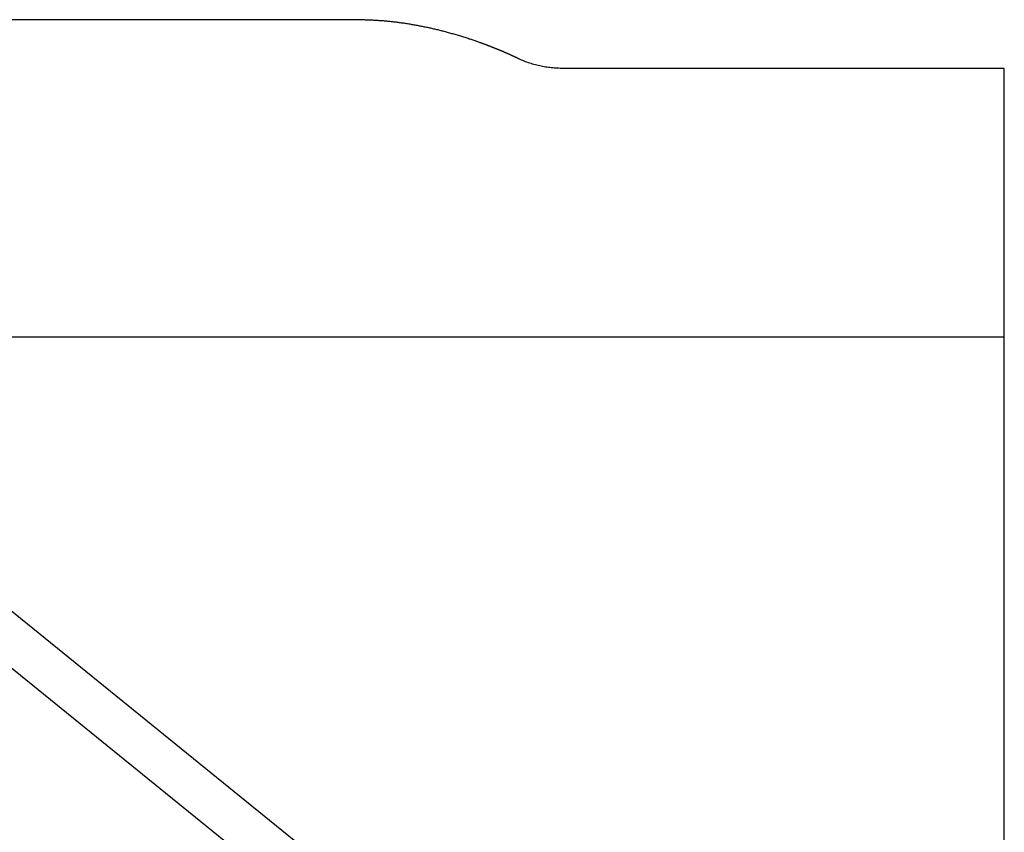
# Model space of a CAD drawing. Extents: x 29 to 425, y 2 to 289.
# Drawn here: x 74 to 75, y 160 to 161 of the extents above; entities that cross this region are included whole.
import ezdxf

# ---------------------------------------------------------------- set-up
doc = ezdxf.new("R2010")
doc.units = 0
doc.header["$MEASUREMENT"] = 0
doc.layers.add('M0', color=3, linetype='CONTINUOUS')

msp = doc.modelspace()

# ---------------------------------------------------------------- linework, layer by layer
at = {"layer": 'M0', "color": 7}
for p, q in [((74.02631, 160.827185), (72.862839, 160.827185)), ((74.027513, 160.827151), (74.02631, 160.827185)), ((74.028716, 160.827116), (74.027513, 160.827151)), ((74.029919, 160.827081), (74.028716, 160.827116)), ((74.031122, 160.827045), (74.029919, 160.827081)), ((74.032325, 160.827009), (74.031122, 160.827045)), ((74.033528, 160.826972), (74.032325, 160.827009)), ((74.034731, 160.826934), (74.033528, 160.826972)), ((74.035934, 160.826895), (74.034731, 160.826934)), ((74.037137, 160.826855), (74.035934, 160.826895)), ((74.038341, 160.826813), (74.037137, 160.826855)), ((74.039544, 160.826769), (74.038341, 160.826813)), ((74.040748, 160.826724), (74.039544, 160.826769)), ((74.041952, 160.826676), (74.040748, 160.826724)), ((74.043156, 160.826627), (74.041952, 160.826676)), ((74.04436, 160.826575), (74.043156, 160.826627)), ((74.045564, 160.82652), (74.04436, 160.826575)), ((74.046769, 160.826463), (74.045564, 160.82652)), ((74.047973, 160.826403), (74.046769, 160.826463)), ((74.049178, 160.82634), (74.047973, 160.826403)), ((74.050383, 160.826274), (74.049178, 160.82634)), ((74.051588, 160.826204), (74.050383, 160.826274)), ((74.052794, 160.826131), (74.051588, 160.826204)), ((74.053999, 160.826054), (74.052794, 160.826131)), ((74.055205, 160.825973), (74.053999, 160.826054)), ((74.056412, 160.825889), (74.055205, 160.825973)), ((74.057618, 160.8258), (74.056412, 160.825889)), ((74.058825, 160.825706), (74.057618, 160.8258)), ((74.060032, 160.825609), (74.058825, 160.825706)), ((74.061239, 160.825506), (74.060032, 160.825609)), ((74.062447, 160.825399), (74.061239, 160.825506)), ((74.063655, 160.825286), (74.062447, 160.825399)), ((74.064863, 160.825169), (74.063655, 160.825286)), ((74.066071, 160.825047), (74.064863, 160.825169)), ((74.06728, 160.82492), (74.066071, 160.825047)), ((74.068488, 160.824788), (74.06728, 160.82492)), ((74.069696, 160.824652), (74.068488, 160.824788)), ((74.070904, 160.824511), (74.069696, 160.824652)), ((74.072112, 160.824366), (74.070904, 160.824511)), ((74.073319, 160.824217), (74.072112, 160.824366)), ((74.074526, 160.824063), (74.073319, 160.824217)), ((74.075732, 160.823906), (74.074526, 160.824063)), ((74.076937, 160.823744), (74.075732, 160.823906)), ((74.078142, 160.823578), (74.076937, 160.823744)), ((74.079345, 160.823408), (74.078142, 160.823578)), ((74.080548, 160.823235), (74.079345, 160.823408)), ((74.081749, 160.823058), (74.080548, 160.823235)), ((74.082949, 160.822877), (74.081749, 160.823058)), ((74.084148, 160.822693), (74.082949, 160.822877)), ((74.085345, 160.822506), (74.084148, 160.822693)), ((74.086541, 160.822315), (74.085345, 160.822506)), ((74.087735, 160.822121), (74.086541, 160.822315)), ((74.088927, 160.821923), (74.087735, 160.822121)), ((74.090117, 160.821723), (74.088927, 160.821923)), ((74.091306, 160.82152), (74.090117, 160.821723)), ((74.092492, 160.821314), (74.091306, 160.82152)), ((74.093677, 160.821105), (74.092492, 160.821314)), ((74.094859, 160.820893), (74.093677, 160.821105)), ((74.096039, 160.820679), (74.094859, 160.820893)), ((74.097216, 160.820462), (74.096039, 160.820679)), ((74.098391, 160.820243), (74.097216, 160.820462)), ((74.099563, 160.820022), (74.098391, 160.820243)), ((74.100733, 160.819798), (74.099563, 160.820022)), ((74.101901, 160.819571), (74.100733, 160.819798)), ((74.103067, 160.819342), (74.101901, 160.819571)), ((74.104232, 160.81911), (74.103067, 160.819342)), ((74.105395, 160.818875), (74.104232, 160.81911)), ((74.106558, 160.818637), (74.105395, 160.818875)), ((74.107721, 160.818396), (74.106558, 160.818637)), ((74.108883, 160.818151), (74.107721, 160.818396)), ((74.110046, 160.817903), (74.108883, 160.818151)), ((74.111209, 160.817651), (74.110046, 160.817903)), ((74.112373, 160.817396), (74.111209, 160.817651)), ((74.113539, 160.817137), (74.112373, 160.817396)), ((74.114705, 160.816874), (74.113539, 160.817137)), ((74.115874, 160.816607), (74.114705, 160.816874)), ((74.117044, 160.816336), (74.115874, 160.816607)), ((74.118217, 160.81606), (74.117044, 160.816336)), ((74.119393, 160.81578), (74.118217, 160.81606)), ((74.120571, 160.815495), (74.119393, 160.81578)), ((74.121754, 160.815206), (74.120571, 160.815495)), ((74.122939, 160.814912), (74.121754, 160.815206)), ((74.124129, 160.814613), (74.122939, 160.814912)), ((74.125323, 160.814308), (74.124129, 160.814613)), ((74.126521, 160.813999), (74.125323, 160.814308)), ((74.127725, 160.813684), (74.126521, 160.813999)), ((74.128934, 160.813364), (74.127725, 160.813684)), ((74.130148, 160.813038), (74.128934, 160.813364)), ((74.131368, 160.812707), (74.130148, 160.813038)), ((74.132595, 160.812369), (74.131368, 160.812707)), ((74.133827, 160.812026), (74.132595, 160.812369)), ((74.135067, 160.811677), (74.133827, 160.812026)), ((74.136312, 160.811322), (74.135067, 160.811677)), ((74.137561, 160.810962), (74.136312, 160.811322)), ((74.138814, 160.810597), (74.137561, 160.810962)), ((74.140068, 160.810229), (74.138814, 160.810597)), ((74.141324, 160.809856), (74.140068, 160.810229)), ((74.142578, 160.809481), (74.141324, 160.809856)), ((74.143831, 160.809102), (74.142578, 160.809481)), ((74.145081, 160.808722), (74.143831, 160.809102)), ((74.146326, 160.808339), (74.145081, 160.808722)), ((74.147567, 160.807955), (74.146326, 160.808339)), ((74.1488, 160.807571), (74.147567, 160.807955)), ((74.150025, 160.807186), (74.1488, 160.807571)), ((74.151241, 160.806801), (74.150025, 160.807186)), ((74.152447, 160.806417), (74.151241, 160.806801)), ((74.153641, 160.806034), (74.152447, 160.806417)), ((74.154823, 160.805653), (74.153641, 160.806034)), ((74.15599, 160.805273), (74.154823, 160.805653)), ((74.157141, 160.804897), (74.15599, 160.805273)), ((74.158277, 160.804523), (74.157141, 160.804897)), ((74.159394, 160.804152), (74.158277, 160.804523)), ((74.160492, 160.803786), (74.159394, 160.804152)), ((74.16157, 160.803424), (74.160492, 160.803786)), ((74.162626, 160.803067), (74.16157, 160.803424)), ((74.16366, 160.802715), (74.162626, 160.803067)), ((74.16467, 160.80237), (74.16366, 160.802715)), ((74.165654, 160.80203), (74.16467, 160.80237)), ((74.166612, 160.801698), (74.165654, 160.80203)), ((74.167542, 160.801372), (74.166612, 160.801698)), ((74.168443, 160.801055), (74.167542, 160.801372)), ((74.168876, 160.800902), (74.168443, 160.801055)), ((74.169301, 160.80075), (74.168876, 160.800902)), ((74.16972, 160.800601), (74.169301, 160.80075)), ((74.170133, 160.800453), (74.16972, 160.800601)), ((74.170539, 160.800307), (74.170133, 160.800453)), ((74.17094, 160.800162), (74.170539, 160.800307)), ((74.171335, 160.800019), (74.17094, 160.800162)), ((74.171725, 160.799877), (74.171335, 160.800019)), ((74.17211, 160.799736), (74.171725, 160.799877)), ((74.17249, 160.799597), (74.17211, 160.799736)), ((74.172866, 160.799458), (74.17249, 160.799597)), ((74.173238, 160.799321), (74.172866, 160.799458)), ((74.173607, 160.799184), (74.173238, 160.799321)), ((74.173972, 160.799048), (74.173607, 160.799184)), ((74.174334, 160.798912), (74.173972, 160.799048)), ((74.174693, 160.798778), (74.174334, 160.798912)), ((74.17505, 160.798643), (74.174693, 160.798778)), ((74.175405, 160.798509), (74.17505, 160.798643)), ((74.175758, 160.798375), (74.175405, 160.798509)), ((74.176109, 160.798242), (74.175758, 160.798375)), ((74.176459, 160.798108), (74.176109, 160.798242)), ((74.176808, 160.797974), (74.176459, 160.798108)), ((74.177157, 160.797841), (74.176808, 160.797974)), ((74.177505, 160.797707), (74.177157, 160.797841)), ((74.177853, 160.797572), (74.177505, 160.797707)), ((74.178201, 160.797437), (74.177853, 160.797572)), ((74.17855, 160.797302), (74.178201, 160.797437)), ((74.1789, 160.797166), (74.17855, 160.797302)), ((74.179251, 160.797029), (74.1789, 160.797166)), ((74.179603, 160.796892), (74.179251, 160.797029)), ((74.179957, 160.796754), (74.179603, 160.796892)), ((74.180313, 160.796614), (74.179957, 160.796754)), ((74.180671, 160.796474), (74.180313, 160.796614)), ((74.18103, 160.796333), (74.180671, 160.796474)), ((74.18139, 160.796191), (74.18103, 160.796333)), ((74.181752, 160.796049), (74.18139, 160.796191)), ((74.182115, 160.795905), (74.181752, 160.796049)), ((74.182479, 160.795761), (74.182115, 160.795905)), ((74.182845, 160.795616), (74.182479, 160.795761)), ((74.183211, 160.795471), (74.182845, 160.795616)), ((74.183579, 160.795325), (74.183211, 160.795471)), ((74.183947, 160.795178), (74.183579, 160.795325)), ((74.184317, 160.795031), (74.183947, 160.795178)), ((74.184687, 160.794883), (74.184317, 160.795031)), ((74.185057, 160.794734), (74.184687, 160.794883)), ((74.185428, 160.794585), (74.185057, 160.794734)), ((74.1858, 160.794436), (74.185428, 160.794585)), ((74.186172, 160.794286), (74.1858, 160.794436)), ((74.186545, 160.794135), (74.186172, 160.794286)), ((74.186917, 160.793984), (74.186545, 160.794135)), ((74.18729, 160.793833), (74.186917, 160.793984)), ((74.187663, 160.793682), (74.18729, 160.793833)), ((74.188036, 160.79353), (74.187663, 160.793682)), ((74.188409, 160.793378), (74.188036, 160.79353)), ((74.188782, 160.793225), (74.188409, 160.793378)), ((74.189154, 160.793072), (74.188782, 160.793225)), ((74.189526, 160.792919), (74.189154, 160.793072)), ((74.189898, 160.792766), (74.189526, 160.792919)), ((74.190269, 160.792613), (74.189898, 160.792766)), ((74.19064, 160.792459), (74.190269, 160.792613)), ((74.19101, 160.792306), (74.19064, 160.792459)), ((74.191379, 160.792152), (74.19101, 160.792306)), ((74.191748, 160.791998), (74.191379, 160.792152)), ((74.192117, 160.791844), (74.191748, 160.791998)), ((74.192484, 160.79169), (74.192117, 160.791844)), ((74.192851, 160.791535), (74.192484, 160.79169)), ((74.193218, 160.791381), (74.192851, 160.791535)), ((74.193584, 160.791226), (74.193218, 160.791381)), ((74.19395, 160.791071), (74.193584, 160.791226)), ((74.194315, 160.790916), (74.19395, 160.791071)), ((74.19468, 160.790761), (74.194315, 160.790916)), ((74.195044, 160.790605), (74.19468, 160.790761)), ((74.195408, 160.790449), (74.195044, 160.790605)), ((74.195772, 160.790293), (74.195408, 160.790449)), ((74.196135, 160.790137), (74.195772, 160.790293)), ((74.196498, 160.78998), (74.196135, 160.790137)), ((74.196861, 160.789823), (74.196498, 160.78998)), ((74.197223, 160.789666), (74.196861, 160.789823)), ((74.197585, 160.789508), (74.197223, 160.789666)), ((74.197946, 160.789351), (74.197585, 160.789508)), ((74.198308, 160.789192), (74.197946, 160.789351)), ((74.198669, 160.789034), (74.198308, 160.789192)), ((74.19903, 160.788875), (74.198669, 160.789034)), ((74.199391, 160.788716), (74.19903, 160.788875)), ((74.199751, 160.788556), (74.199391, 160.788716)), ((74.200112, 160.788396), (74.199751, 160.788556)), ((74.200472, 160.788236), (74.200112, 160.788396)), ((74.200833, 160.788075), (74.200472, 160.788236)), ((74.201193, 160.787914), (74.200833, 160.788075)), ((74.201553, 160.787752), (74.201193, 160.787914)), ((74.201913, 160.78759), (74.201553, 160.787752)), ((74.202273, 160.787428), (74.201913, 160.78759)), ((74.202633, 160.787265), (74.202273, 160.787428)), ((74.202993, 160.787101), (74.202633, 160.787265)), ((74.203352, 160.786938), (74.202993, 160.787101)), ((74.203712, 160.786774), (74.203352, 160.786938)), ((74.204072, 160.786609), (74.203712, 160.786774)), ((74.204432, 160.786445), (74.204072, 160.786609)), ((74.204792, 160.78628), (74.204432, 160.786445)), ((74.205151, 160.786114), (74.204792, 160.78628)), ((74.205511, 160.785949), (74.205151, 160.786114)), ((74.205871, 160.785783), (74.205511, 160.785949)), ((74.20623, 160.785617), (74.205871, 160.785783)), ((74.20659, 160.78545), (74.20623, 160.785617)), ((74.206949, 160.785283), (74.20659, 160.78545)), ((74.207309, 160.785117), (74.206949, 160.785283)), ((74.207669, 160.78495), (74.207309, 160.785117)), ((74.208028, 160.784782), (74.207669, 160.78495)), ((74.208388, 160.784615), (74.208028, 160.784782)), ((74.208747, 160.784447), (74.208388, 160.784615)), ((74.209107, 160.78428), (74.208747, 160.784447)), ((74.209466, 160.784112), (74.209107, 160.78428)), ((74.209826, 160.783944), (74.209466, 160.784112)), ((74.210185, 160.783776), (74.209826, 160.783944)), ((74.210544, 160.783607), (74.210185, 160.783776)), ((74.210904, 160.783439), (74.210544, 160.783607)), ((74.211263, 160.783271), (74.210904, 160.783439)), ((74.211623, 160.783102), (74.211263, 160.783271)), ((74.211982, 160.782934), (74.211623, 160.783102)), ((74.212341, 160.782766), (74.211982, 160.782934)), ((74.213837, 160.782065), (74.212341, 160.782766)), ((74.215345, 160.781388), (74.213837, 160.782065)), ((74.216867, 160.780734), (74.215345, 160.781388)), ((74.2184, 160.780103), (74.216867, 160.780734)), ((74.219944, 160.779496), (74.2184, 160.780103)), ((74.221499, 160.778911), (74.219944, 160.779496)), ((74.223065, 160.77835), (74.221499, 160.778911)), ((74.22464, 160.777812), (74.223065, 160.77835)), ((74.226225, 160.777298), (74.22464, 160.777812)), ((74.227818, 160.776807), (74.226225, 160.777298)), ((74.229419, 160.776339), (74.227818, 160.776807)), ((74.231028, 160.775895), (74.229419, 160.776339)), ((74.232644, 160.775474), (74.231028, 160.775895)), ((74.234267, 160.775078), (74.232644, 160.775474)), ((74.235895, 160.774705), (74.234267, 160.775078)), ((74.237529, 160.774355), (74.235895, 160.774705)), ((74.239167, 160.77403), (74.237529, 160.774355)), ((74.24081, 160.773728), (74.239167, 160.77403)), ((74.242457, 160.77345), (74.24081, 160.773728)), ((74.244107, 160.773196), (74.242457, 160.77345)), ((74.245759, 160.772966), (74.244107, 160.773196)), ((74.247414, 160.77276), (74.245759, 160.772966)), ((74.24907, 160.772578), (74.247414, 160.77276)), ((74.250727, 160.77242), (74.24907, 160.772578)), ((74.252384, 160.772286), (74.250727, 160.77242)), ((74.254042, 160.772176), (74.252384, 160.772286)), ((74.255698, 160.772091), (74.254042, 160.772176)), ((74.257354, 160.77203), (74.255698, 160.772091)), ((74.259008, 160.771994), (74.257354, 160.77203)), ((74.260659, 160.771981), (74.259008, 160.771994)), ((74.76284, 160.771981), (74.260659, 160.771981)), ((74.76284, 157.766898), (74.76284, 160.771981)), ((74.76284, 160.466899), (72.862839, 160.466899)), ((74.352268, 159.576274), (73.458611, 160.300649)), ((74.352268, 159.511322), (73.458611, 160.235697)), ((74.352268, 159.511322), (73.458611, 160.235697))]:
    msp.add_line(p, q, dxfattribs=at)

doc.saveas('drawing.dxf')
